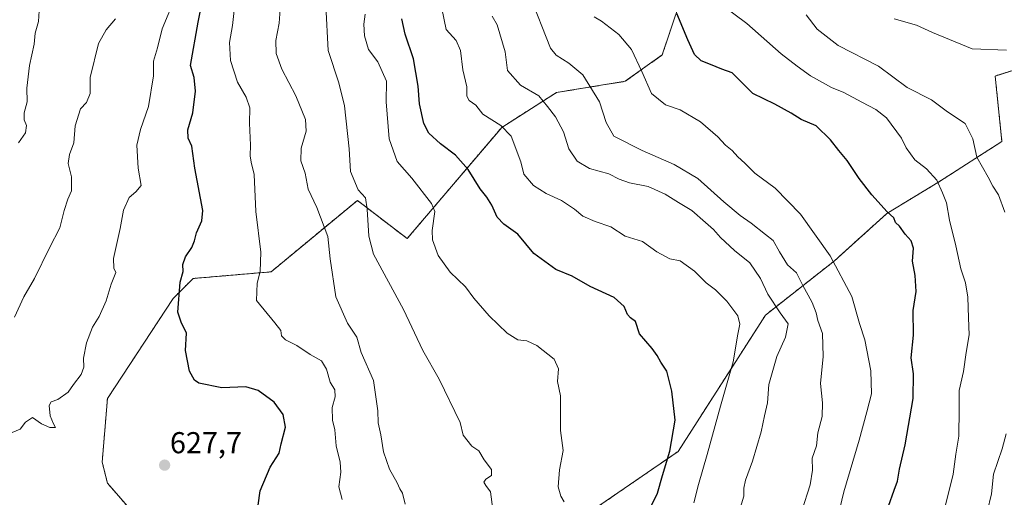
# Model space of a CAD drawing. Units: metres. Extents: x 625044 to 628514, y 4699481 to 4701856.
# Drawn here: x 626529 to 626855, y 4700508 to 4700667 of the extents above; entities that cross this region are included whole.
import ezdxf
from ezdxf.enums import TextEntityAlignment as Align

# ---------------------------------------------------------------- set-up
doc = ezdxf.new("R2010")
doc.units = ezdxf.units.M
doc.header["$MEASUREMENT"] = 0
doc.linetypes.add('TRAZOS', pattern=[0.75, 0.5, -0.25])
for name, color, linetype, lineweight in [('Arbolado forestal', 92, 'TRAZOS', 0), ('Arbolado forestal CxS', 92, 'Continuous', 0), ('Carátula', 7, 'Continuous', 5), ('Curva de nivel maestra', 36, 'Continuous', 30), ('Curva de nivel normal', 36, 'Continuous', 0), ('Matorral', 135, 'Continuous', 0), ('Matorral CxS', 135, 'Continuous', 0), ('Punto de cota en terreno', 7, 'Continuous', 0), ('Rótulo de punto de cota en terreno', 19, 'Continuous', 0)]:
    doc.layers.add(name, color=color, linetype=linetype, lineweight=lineweight)
doc.styles.add('Arial', font='txt', dxfattribs={"height": 0.2})

# ---------------------------------------------------------------- blocks, each defined once
blk = doc.blocks.new('*U171')
at = {"layer": 'Curva de nivel normal', "color": 36, "linetype": 'Continuous', "lineweight": 0}
blk.add_polyline3d([(626560.25, 4700666.92, 635), (626557.18, 4700663.22, 635), (626554.61, 4700658.72, 635), (626551.82, 4700647.5, 635), (626551.88, 4700642.1, 635), (626550.65, 4700639.21, 635), (626548.67, 4700637.04, 635), (626546.87, 4700631.49, 635), (626546.51, 4700625.79, 635), (626545.02, 4700621.97, 635), (626544.59, 4700619.01, 635), (626545.71, 4700614.6, 635), (626545.7, 4700609.95, 635), (626544.44, 4700607.14, 635), (626543.22, 4700603.36, 635), (626541.82, 4700597.64, 635), (626538.35, 4700591.07, 635), (626533.4, 4700580.9, 635), (626529.9, 4700574.8, 635), (626526.84, 4700568.04, 635)], dxfattribs=at)
blk = doc.blocks.new('*U172')
at = {"layer": 'Curva de nivel normal', "color": 36, "linetype": 'Continuous', "lineweight": 0}
blk.add_polyline3d([(626766.82, 4700503.74, 590), (626768.42, 4700508.74, 590), (626768.46, 4700511.41, 590), (626768.94, 4700514.08, 590), (626771.3, 4700520.41, 590), (626774.17, 4700530.08, 590), (626775.26, 4700535.41, 590), (626776.22, 4700539.67, 590), (626776.74, 4700545.81, 590), (626779.3, 4700555, 590), (626782.26, 4700561.45, 590), (626783.15, 4700565.85, 590), (626780.49, 4700569.46, 590), (626776.42, 4700575.65, 590), (626773.98, 4700580.85, 590), (626770.38, 4700586.11, 590), (626765.32, 4700590.19, 590), (626760.73, 4700594.43, 590), (626758.4, 4700597.1, 590), (626755.68, 4700599.38, 590), (626751.24, 4700603.34, 590), (626746.78, 4700605.99, 590), (626742.4, 4700608.82, 590), (626736.68, 4700611.29, 590), (626730.49, 4700612.52, 590), (626727.08, 4700613.82, 590), (626723.72, 4700615.57, 590), (626717.3, 4700617.27, 590), (626713.23, 4700619.69, 590), (626710.39, 4700623.78, 590), (626708.68, 4700629.49, 590), (626706.03, 4700634.38, 590), (626703.35, 4700637.89, 590), (626700.56, 4700641.33, 590), (626694.42, 4700644.86, 590), (626690.16, 4700649.78, 590), (626689.4, 4700655.98, 590), (626686.65, 4700664.93, 590), (626685.04, 4700667.78, 590)], dxfattribs=at)
blk = doc.blocks.new('*U178')
at = {"layer": 'Curva de nivel normal', "color": 36, "linetype": 'Continuous', "lineweight": 0}
blk.add_polyline3d([(626526.02, 4700529.85, 630), (626528.65, 4700530.93, 630), (626530.4, 4700533.31, 630), (626532.81, 4700534.81, 630), (626535.71, 4700532.78, 630), (626538.52, 4700531.49, 630), (626540.37, 4700531.55, 630), (626539.72, 4700532.69, 630), (626538.62, 4700535.4, 630), (626538.27, 4700538.82, 630), (626538.96, 4700540.06, 630), (626541.14, 4700540.75, 630), (626544.56, 4700543.2, 630), (626546.32, 4700545.73, 630), (626548.93, 4700549.07, 630), (626549.75, 4700551.51, 630), (626549.66, 4700554.51, 630), (626550.65, 4700559.51, 630), (626552.62, 4700564.79, 630), (626554.83, 4700568.3, 630), (626557.19, 4700573.43, 630), (626558.78, 4700578.96, 630), (626560.33, 4700582.84, 630), (626559.67, 4700584.27, 630), (626559.6, 4700587.46, 630), (626561.78, 4700597.43, 630), (626562.95, 4700603.48, 630), (626564.76, 4700607.7, 630), (626566.97, 4700609.56, 630), (626568.79, 4700611.69, 630), (626567.73, 4700617.4, 630), (626567.28, 4700625.07, 630), (626568.5, 4700630.25, 630), (626571.21, 4700637.8, 630), (626572.82, 4700647.95, 630), (626572.82, 4700652.82, 630), (626574.17, 4700657.32, 630), (626575.77, 4700663.6, 630), (626580.23, 4700674.54, 630)], dxfattribs=at)
blk = doc.blocks.new('*U185')
at = {"layer": 'Curva de nivel normal', "color": 36, "linetype": 'Continuous', "lineweight": 0}
blk.add_polyline3d([(626787.63, 4700503.94, 585), (626790.38, 4700512.54, 585), (626791.16, 4700517.41, 585), (626791.01, 4700521.41, 585), (626792.44, 4700525.41, 585), (626792.92, 4700529.75, 585), (626794.36, 4700535.11, 585), (626794.49, 4700539.74, 585), (626793.86, 4700546.07, 585), (626794.67, 4700555.07, 585), (626794.46, 4700562.7, 585), (626792.92, 4700566.95, 585), (626792.43, 4700569.51, 585), (626791.01, 4700572.96, 585), (626787.8, 4700578.8, 585), (626785.82, 4700582.72, 585), (626782.86, 4700585.45, 585), (626780.24, 4700589.68, 585), (626778.09, 4700593.41, 585), (626775.59, 4700595.4, 585), (626770.87, 4700599.23, 585), (626767.25, 4700601.72, 585), (626761.77, 4700606.29, 585), (626753.15, 4700613.96, 585), (626745.38, 4700618.58, 585), (626734.78, 4700623.27, 585), (626725.33, 4700628.02, 585), (626722.83, 4700632.52, 585), (626720.58, 4700639.39, 585), (626715.11, 4700648.28, 585), (626710.39, 4700652.2, 585), (626706.23, 4700654.88, 585), (626704.32, 4700657.12, 585), (626697.4, 4700674.96, 585)], dxfattribs=at)
blk = doc.blocks.new('*U186')
at = {"layer": 'Curva de nivel normal', "color": 36, "linetype": 'Continuous', "lineweight": 0}
blk.add_polyline3d([(626656.26, 4700506.13, 615), (626655.38, 4700509.75, 615), (626654.48, 4700511.18, 615), (626653.52, 4700513.22, 615), (626651.02, 4700517.72, 615), (626649.01, 4700523.43, 615), (626648.18, 4700529.08, 615), (626647.27, 4700533.08, 615), (626647.16, 4700537.08, 615), (626645.71, 4700547.06, 615), (626641.66, 4700556.37, 615), (626640.2, 4700561.45, 615), (626637.16, 4700566.11, 615), (626633.31, 4700574.84, 615), (626631.42, 4700587.43, 615), (626630.57, 4700594.78, 615), (626626.99, 4700604.41, 615), (626624.11, 4700610.5, 615), (626623.08, 4700615.76, 615), (626621.66, 4700619.89, 615), (626621.79, 4700624, 615), (626623.39, 4700629.62, 615), (626623.25, 4700633.59, 615), (626620.04, 4700641.38, 615), (626615.34, 4700650.26, 615), (626613.46, 4700655.37, 615), (626613.4, 4700659.72, 615), (626614.44, 4700665.46, 615), (626614.93, 4700671.68, 615)], dxfattribs=at)
blk = doc.blocks.new('*U188')
at = {"layer": 'Curva de nivel normal', "color": 36, "linetype": 'Continuous', "lineweight": 0}
blk.add_polyline3d([(626600.22, 4700675.66, 620), (626599.06, 4700664.71, 620), (626597.99, 4700659.06, 620), (626598.38, 4700653.06, 620), (626600.63, 4700645.94, 620), (626603.58, 4700640.96, 620), (626604.72, 4700637.38, 620), (626604.65, 4700632.32, 620), (626604.99, 4700625, 620), (626604.84, 4700621.48, 620), (626605.2, 4700619.37, 620), (626606.22, 4700615.27, 620), (626606.72, 4700603.08, 620), (626608.44, 4700589.54, 620), (626608.2, 4700583.24, 620), (626607.17, 4700579.3, 620), (626606.94, 4700573.62, 620), (626613.09, 4700566.2, 620), (626615.02, 4700563.7, 620), (626615.25, 4700561.93, 620), (626616.54, 4700560.55, 620), (626620.29, 4700558.63, 620), (626624.7, 4700555.69, 620), (626628.5, 4700553.61, 620), (626630.15, 4700550.88, 620), (626631.42, 4700546.53, 620), (626632.97, 4700543.98, 620), (626633, 4700541.68, 620), (626631.99, 4700538.13, 620), (626632.12, 4700533.9, 620), (626632.87, 4700530.74, 620), (626633.32, 4700525.41, 620), (626634.7, 4700520.08, 620), (626634.87, 4700516.74, 620), (626634.24, 4700511.89, 620), (626635.33, 4700507.68, 620)], dxfattribs=at)
blk = doc.blocks.new('*U191')
at = {"layer": 'Curva de nivel normal', "color": 36, "linetype": 'Continuous', "lineweight": 0}
blk.add_polyline3d([(626818.17, 4700666.86, 560), (626825.59, 4700664.75, 560), (626830.94, 4700662.34, 560), (626844.02, 4700656.9, 560), (626855.44, 4700656.52, 560)], dxfattribs=at)
blk = doc.blocks.new('*U193')
at = {"layer": 'Curva de nivel normal', "color": 36, "linetype": 'Continuous', "lineweight": 0}
blk.add_polyline3d([(626760.76, 4700671.75, 570), (626769.41, 4700665.28, 570), (626780.84, 4700655.28, 570), (626786.12, 4700651.2, 570), (626790.51, 4700647.96, 570), (626797.48, 4700644.15, 570), (626801.59, 4700642.52, 570), (626807.56, 4700639.23, 570), (626812.19, 4700636.88, 570), (626815.7, 4700634.1, 570), (626820.62, 4700627.36, 570), (626822.17, 4700624.2, 570), (626825.1, 4700620.14, 570), (626828.88, 4700617.24, 570), (626832.35, 4700613.4, 570), (626834.21, 4700609.25, 570), (626835.52, 4700605.89, 570), (626836.5, 4700600.18, 570), (626838.65, 4700591.64, 570), (626840.35, 4700584.07, 570), (626841.8, 4700579.4, 570), (626842.59, 4700574.72, 570), (626842.81, 4700567.85, 570), (626843.12, 4700562.16, 570), (626842.02, 4700556.39, 570), (626841.15, 4700550.1, 570), (626839.72, 4700543.73, 570), (626839.77, 4700537.55, 570), (626839.61, 4700528.61, 570), (626838.68, 4700522.74, 570), (626837.78, 4700516.01, 570), (626834.74, 4700504.01, 570)], dxfattribs=at)
blk = doc.blocks.new('*U197')
at = {"layer": 'Curva de nivel normal', "color": 36, "linetype": 'Continuous', "lineweight": 0}
blk.add_polyline3d([(626800.24, 4700504.74, 580), (626801.53, 4700510.24, 580), (626806.64, 4700527.35, 580), (626809.18, 4700536.66, 580), (626810.71, 4700542.72, 580), (626810.45, 4700550.28, 580), (626808.47, 4700560.58, 580), (626806.69, 4700565.99, 580), (626804.24, 4700574.94, 580), (626796.98, 4700588.34, 580), (626787.18, 4700602.2, 580), (626778.83, 4700610.83, 580), (626772.1, 4700615.79, 580), (626768.75, 4700619.12, 580), (626766.46, 4700621.16, 580), (626764.52, 4700623.22, 580), (626762.3, 4700625, 580), (626759.78, 4700627.81, 580), (626754.1, 4700632.79, 580), (626747.28, 4700636.71, 580), (626742.47, 4700638.38, 580), (626737.82, 4700642.14, 580), (626734.58, 4700649.41, 580), (626731.16, 4700656.73, 580), (626727.04, 4700661.64, 580), (626721.28, 4700666.12, 580), (626718.81, 4700667.56, 580)], dxfattribs=at)
blk = doc.blocks.new('*U198')
at = {"layer": 'Curva de nivel normal', "color": 36, "linetype": 'Continuous', "lineweight": 0}
blk.add_polyline3d([(626685.31, 4700504.4, 610), (626684.46, 4700510.16, 610), (626682.91, 4700512.27, 610), (626682.24, 4700513.37, 610), (626683, 4700514.38, 610), (626684.8, 4700515.57, 610), (626684.88, 4700517.64, 610), (626682.44, 4700520.83, 610), (626680.61, 4700523.79, 610), (626678.36, 4700525.37, 610), (626675.42, 4700528.99, 610), (626674.45, 4700533.23, 610), (626667.44, 4700547.55, 610), (626662.05, 4700557, 610), (626655.62, 4700570.57, 610), (626645.74, 4700588.91, 610), (626644.22, 4700594.85, 610), (626643.68, 4700603.79, 610), (626643.1, 4700607.58, 610), (626640.68, 4700610.2, 610), (626638.14, 4700616.26, 610), (626637.72, 4700623.83, 610), (626636.18, 4700638.02, 610), (626634.24, 4700645.72, 610), (626630.72, 4700656.39, 610), (626629.95, 4700671.22, 610)], dxfattribs=at)
blk = doc.blocks.new('*U201')
at = {"layer": 'Curva de nivel normal', "color": 36, "linetype": 'Continuous', "lineweight": 0}
for points in [[(626849.02, 4700503.57, 565), (626850.5, 4700509.53, 565), (626851.18, 4700516.08, 565), (626854, 4700524.41, 565), (626855.36, 4700529.41, 565)], [(626854.86, 4700602.87, 565), (626852.8, 4700608.59, 565), (626850.94, 4700611.4, 565), (626849.36, 4700614.39, 565), (626845.59, 4700621.05, 565), (626844.29, 4700627.18, 565), (626841.77, 4700632.19, 565), (626835.87, 4700636.08, 565), (626830.57, 4700640, 565), (626822.56, 4700644.18, 565), (626813.06, 4700651.22, 565), (626799.62, 4700658.05, 565), (626792.66, 4700663.48, 565), (626789.04, 4700668.15, 565)]]:
    blk.add_polyline3d(points, dxfattribs=at)
blk = doc.blocks.new('*U202')
at = {"layer": 'Curva de nivel normal', "color": 36, "linetype": 'Continuous', "lineweight": 0}
blk.add_polyline3d([(626751.83, 4700506.52, 595), (626753.39, 4700512.69, 595), (626756.25, 4700522.61, 595), (626760.7, 4700538.56, 595), (626764.88, 4700553.23, 595), (626766.39, 4700562.48, 595), (626767.04, 4700565.8, 595), (626766.41, 4700568.49, 595), (626762.79, 4700573.35, 595), (626759, 4700577.08, 595), (626755.96, 4700579.39, 595), (626752.03, 4700583.33, 595), (626747.28, 4700586.72, 595), (626743.85, 4700587.42, 595), (626739.57, 4700589.73, 595), (626734.82, 4700593.18, 595), (626729.12, 4700594.88, 595), (626724.41, 4700597.97, 595), (626719.19, 4700599.73, 595), (626715.08, 4700601.49, 595), (626712.29, 4700603.88, 595), (626708.04, 4700606.72, 595), (626702.97, 4700609.05, 595), (626698.78, 4700611.7, 595), (626695.54, 4700615.43, 595), (626694.51, 4700619.48, 595), (626691.34, 4700628.02, 595), (626687.91, 4700631.6, 595), (626681.97, 4700635.32, 595), (626679.6, 4700638.28, 595), (626677.48, 4700639.83, 595), (626676.62, 4700641.3, 595), (626676.7, 4700644.38, 595), (626675.32, 4700650.01, 595), (626674.57, 4700656.44, 595), (626673.12, 4700659.72, 595), (626669.82, 4700663.39, 595), (626668.34, 4700670.26, 595)], dxfattribs=at)
blk = doc.blocks.new('*U206')
at = {"layer": 'Curva de nivel normal', "color": 36, "linetype": 'Continuous', "lineweight": 0}
blk.add_polyline3d([(626526.98, 4700717.06, 640), (626530.51, 4700714.44, 640), (626535.64, 4700711.3, 640), (626538.06, 4700709.06, 640), (626538.98, 4700707.51, 640), (626540.73, 4700706.1, 640), (626546.26, 4700698.89, 640), (626547.42, 4700692.9, 640), (626545.62, 4700687.6, 640), (626543.15, 4700683.37, 640), (626541.71, 4700679.46, 640), (626537.4, 4700675.96, 640), (626535.12, 4700671.26, 640), (626534.72, 4700666.04, 640), (626533.64, 4700662.15, 640), (626533.28, 4700658.48, 640), (626531.82, 4700651.37, 640), (626530.91, 4700643.96, 640), (626531.02, 4700639.37, 640), (626530.04, 4700635.72, 640), (626530, 4700633.42, 640), (626530.74, 4700631.52, 640), (626530.41, 4700629.1, 640), (626528.18, 4700625.82, 640)], dxfattribs=at)
blk = doc.blocks.new('*U213')
at = {"layer": 'Curva de nivel normal', "color": 36, "linetype": 'Continuous', "lineweight": 0}
blk.add_polyline3d([(626708.86, 4700506.92, 605), (626707.76, 4700508.78, 605), (626706.91, 4700511.92, 605), (626707.34, 4700517.51, 605), (626708.59, 4700523.91, 605), (626707.68, 4700530.57, 605), (626707.63, 4700538.17, 605), (626707.73, 4700541.98, 605), (626706.69, 4700546.73, 605), (626706.97, 4700550.98, 605), (626705.56, 4700554.1, 605), (626699.87, 4700558.72, 605), (626696.55, 4700560.28, 605), (626693.6, 4700560.56, 605), (626690.03, 4700562.77, 605), (626684.04, 4700568.5, 605), (626679.02, 4700574.37, 605), (626676.17, 4700578.13, 605), (626671.16, 4700582.92, 605), (626667.17, 4700588.46, 605), (626665.29, 4700593.67, 605), (626665.15, 4700596.73, 605), (626666.04, 4700603.05, 605), (626664.97, 4700605.66, 605), (626658.42, 4700614.11, 605), (626653.63, 4700619.64, 605), (626650.93, 4700627.11, 605), (626649.98, 4700639.43, 605), (626650.06, 4700646.21, 605), (626647.12, 4700652.59, 605), (626644.06, 4700656.71, 605), (626642.73, 4700661.22, 605), (626642.5, 4700665.06, 605), (626642.92, 4700668.39, 605)], dxfattribs=at)
blk = doc.blocks.new('*U219')
at = {"layer": 'Curva de nivel maestra', "color": 36, "linetype": 'Continuous', "lineweight": 30}
blk.add_polyline3d([(626607.56, 4700505.74, 625), (626608.22, 4700510.49, 625), (626611.47, 4700518.41, 625), (626614.48, 4700523.05, 625), (626615.12, 4700526.06, 625), (626616.62, 4700531.64, 625), (626615.78, 4700535.86, 625), (626612.86, 4700539.92, 625), (626607.58, 4700543.78, 625), (626603.42, 4700544.96, 625), (626595.53, 4700544.62, 625), (626587.84, 4700546.16, 625), (626586.39, 4700547.16, 625), (626584.73, 4700550.14, 625), (626583.41, 4700557.04, 625), (626583.78, 4700562.78, 625), (626581.99, 4700566.36, 625), (626580.93, 4700569.69, 625), (626581.7, 4700579.67, 625), (626582.63, 4700583.18, 625), (626582.6, 4700585.47, 625), (626583.47, 4700588.02, 625), (626585.54, 4700591.12, 625), (626586.44, 4700593.32, 625), (626587.15, 4700596.05, 625), (626588.84, 4700600.02, 625), (626589.16, 4700603.4, 625), (626586.57, 4700617.4, 625), (626585.54, 4700624.73, 625), (626584.38, 4700627.4, 625), (626584.26, 4700630.06, 625), (626585.92, 4700635.77, 625), (626586.81, 4700642.9, 625), (626586.36, 4700647.4, 625), (626585.14, 4700651.38, 625), (626587.6, 4700665.72, 625), (626589.9, 4700677.06, 625)], dxfattribs=at)
blk = doc.blocks.new('*U222')
at = {"layer": 'Curva de nivel maestra', "color": 36, "linetype": 'Continuous', "lineweight": 30}
blk.add_polyline3d([(626737.69, 4700505.41, 600), (626739.81, 4700509.74, 600), (626741.42, 4700515.64, 600), (626743.93, 4700523.66, 600), (626745.64, 4700533.97, 600), (626744.62, 4700543.51, 600), (626742.88, 4700550.13, 600), (626740.96, 4700553.12, 600), (626739.74, 4700555.39, 600), (626738.02, 4700557.73, 600), (626733.85, 4700562.54, 600), (626732.49, 4700566.58, 600), (626730.91, 4700567.85, 600), (626729.86, 4700568.94, 600), (626728.75, 4700571.61, 600), (626725.42, 4700574.61, 600), (626717.5, 4700578.26, 600), (626711.54, 4700581.64, 600), (626706.09, 4700583.85, 600), (626698.89, 4700589.18, 600), (626693.51, 4700595.53, 600), (626688.95, 4700598.85, 600), (626686.67, 4700601.18, 600), (626684.89, 4700605.12, 600), (626683.25, 4700607.81, 600), (626681.04, 4700610.54, 600), (626677.08, 4700616.97, 600), (626672.86, 4700621.72, 600), (626667.9, 4700625.47, 600), (626664.07, 4700629.03, 600), (626662.38, 4700632.26, 600), (626661.01, 4700638.71, 600), (626660.53, 4700644.55, 600), (626658.96, 4700653.64, 600), (626656.26, 4700661.85, 600), (626655.16, 4700666.9, 600)], dxfattribs=at)
blk = doc.blocks.new('*U225')
at = {"layer": 'Curva de nivel maestra', "color": 36, "linetype": 'Continuous', "lineweight": 30}
blk.add_polyline3d([(626816.38, 4700505.5, 575), (626818.2, 4700510.76, 575), (626819.36, 4700513.74, 575), (626819.97, 4700517.74, 575), (626821.88, 4700525.74, 575), (626824.48, 4700541.1, 575), (626824.64, 4700549.27, 575), (626823.86, 4700554.56, 575), (626824.68, 4700562.05, 575), (626824.55, 4700570.25, 575), (626825.53, 4700576.56, 575), (626825.18, 4700581.88, 575), (626824.31, 4700586.65, 575), (626824.6, 4700590.94, 575), (626823.84, 4700593.4, 575), (626821.85, 4700595.61, 575), (626820.01, 4700598.2, 575), (626818.67, 4700599.37, 575), (626818.16, 4700600.92, 575), (626815.94, 4700602.92, 575), (626810.86, 4700608.63, 575), (626806.67, 4700614.03, 575), (626802.65, 4700620.01, 575), (626799.92, 4700623.29, 575), (626797.14, 4700626.84, 575), (626792.4, 4700631.46, 575), (626787.43, 4700633.59, 575), (626784.05, 4700635.6, 575), (626778.7, 4700638.6, 575), (626771.44, 4700642.13, 575), (626764.5, 4700649.02, 575), (626761.17, 4700650.2, 575), (626757.42, 4700651.78, 575), (626754.25, 4700652.94, 575), (626752.09, 4700655.11, 575), (626749.91, 4700659.93, 575), (626746.2, 4700668.64, 575)], dxfattribs=at)
blk = doc.blocks.new('5PATER')
at = {"layer": 'Carátula', "linetype": 'Continuous', "lineweight": 5}
h = blk.add_hatch(color=250, dxfattribs=at)
edge = h.paths.add_edge_path()
edge.add_ellipse((0, 0.01), major_axis=(-1.33, -1.34), ratio=0.999422, start_angle=0, end_angle=360)

msp = doc.modelspace()

# ---------------------------------------------------------------- linework, layer by layer
at = {"layer": 'Arbolado forestal', "color": 92, "linetype": 'TRAZOS', "lineweight": 0}
for points in [[(626855.19, 4700789.8, 520.99), (626849.68, 4700777.41, 524.47), (626841.18, 4700758.27, 530.79), (626811.42, 4700723.25, 545.21), (626781.66, 4700702.23, 557.61), (626750.15, 4700681.21, 571.41), (626741.4, 4700654.94, 577.36), (626729.15, 4700646.18, 581.51), (626706.35, 4700642.47, 587.88), (626688.21, 4700630.92, 594.87), (626656.88, 4700594.08, 606.61), (626640.39, 4700606.72, 610.37), (626611.81, 4700583.08, 619.3), (626585.98, 4700580.88, 624.2), (626579.38, 4700574.28, 625.27), (626557.6, 4700541.1, 628.08), (626555.85, 4700520.08, 627.32), (626557.6, 4700513.08, 626.45), (626592.61, 4700472.8, 625.93)], [(626718.64, 4700504.32, 603.37), (626746.65, 4700523.59, 599.11), (626775.61, 4700568.78, 591.31), (626798.4, 4700586.71, 579.85), (626815.78, 4700602.4, 574.99), (626833.29, 4700613.02, 569.75), (626853.91, 4700626.26, 563.38), (626851.68, 4700647.94, 562.23), (626884.94, 4700658.45, 552.52)]]:
    msp.add_polyline3d(points, dxfattribs=at)
at = {"layer": 'Arbolado forestal CxS', "color": 92, "linetype": 'Continuous', "lineweight": 0}
for points in [[(626592.61, 4700472.8, 625.93), (626557.6, 4700513.08, 626.45), (626555.85, 4700520.08, 627.32), (626557.6, 4700541.1, 628.08), (626579.38, 4700574.28, 625.27), (626585.98, 4700580.88, 624.2), (626611.81, 4700583.08, 619.3), (626640.4, 4700606.72, 610.37), (626656.89, 4700594.08, 606.61), (626688.22, 4700630.92, 594.87), (626706.35, 4700642.47, 587.88), (626729.15, 4700646.18, 581.51), (626741.4, 4700654.94, 577.36), (626750.16, 4700681.21, 571.41), (626781.66, 4700702.23, 557.61), (626811.42, 4700723.25, 545.21), (626841.18, 4700758.27, 530.79), (626855.19, 4700789.8, 520.99)], [(626884.94, 4700658.45, 552.52), (626851.68, 4700647.94, 562.23), (626853.91, 4700626.25, 563.38), (626833.29, 4700613.02, 569.75), (626815.78, 4700602.4, 574.99), (626798.4, 4700586.71, 579.85), (626775.61, 4700568.78, 591.31), (626746.65, 4700523.59, 599.11), (626718.64, 4700504.32, 603.37)]]:
    msp.add_polyline3d(points, dxfattribs=at)
at = {"layer": 'Matorral', "color": 135, "linetype": 'Continuous', "lineweight": 0}
for points in [[(626855.19, 4700789.8, 520.99), (626849.68, 4700777.41, 524.47), (626841.18, 4700758.27, 530.79), (626811.42, 4700723.25, 545.21), (626781.66, 4700702.23, 557.61), (626750.15, 4700681.21, 571.41), (626741.4, 4700654.94, 577.36), (626729.15, 4700646.18, 581.51), (626706.35, 4700642.47, 587.88), (626688.21, 4700630.92, 594.87), (626656.88, 4700594.08, 606.61), (626640.39, 4700606.72, 610.37), (626611.81, 4700583.08, 619.3), (626585.98, 4700580.88, 624.2), (626579.38, 4700574.28, 625.27), (626557.6, 4700541.1, 628.08), (626555.85, 4700520.08, 627.32), (626557.6, 4700513.08, 626.45), (626592.61, 4700472.8, 625.93)], [(626718.64, 4700504.32, 603.37), (626746.65, 4700523.59, 599.11), (626775.61, 4700568.78, 591.31), (626798.4, 4700586.71, 579.85), (626815.78, 4700602.4, 574.99), (626833.29, 4700613.02, 569.75), (626853.91, 4700626.26, 563.38), (626851.68, 4700647.94, 562.23), (626884.94, 4700658.45, 552.52)]]:
    msp.add_polyline3d(points, dxfattribs=at)
at = {"layer": 'Matorral CxS', "color": 135, "linetype": 'Continuous', "lineweight": 0}
for points in [[(626855.19, 4700789.8, 520.99), (626841.18, 4700758.27, 530.79), (626811.42, 4700723.25, 545.21), (626781.66, 4700702.23, 557.61), (626750.16, 4700681.21, 571.41), (626741.4, 4700654.94, 577.36), (626729.15, 4700646.18, 581.51), (626706.35, 4700642.47, 587.88), (626688.22, 4700630.92, 594.87), (626656.89, 4700594.08, 606.61), (626640.4, 4700606.72, 610.37), (626611.81, 4700583.08, 619.3), (626585.98, 4700580.88, 624.2), (626579.38, 4700574.28, 625.27), (626557.6, 4700541.1, 628.08), (626555.85, 4700520.08, 627.32), (626557.6, 4700513.08, 626.45), (626592.61, 4700472.8, 625.93)], [(626718.64, 4700504.32, 603.37), (626746.65, 4700523.59, 599.11), (626775.61, 4700568.78, 591.31), (626798.4, 4700586.71, 579.85), (626815.78, 4700602.4, 574.99), (626833.29, 4700613.02, 569.75), (626853.91, 4700626.25, 563.38), (626851.68, 4700647.94, 562.23), (626884.94, 4700658.45, 552.52)]]:
    msp.add_polyline3d(points, dxfattribs=at)

# ---------------------------------------------------------------- block references
at = {"layer": 'Curva de nivel maestra', "color": 36, "linetype": 'Continuous', "lineweight": 30}
for name in ['*U222', '*U225', '*U219']:
    msp.add_blockref(name, (0, 0), dxfattribs=at)
at = {"layer": 'Curva de nivel normal', "color": 36, "linetype": 'Continuous', "lineweight": 0}
for name in ['*U198', '*U213', '*U202', '*U172', '*U185', '*U197', '*U193', '*U201', '*U191', '*U206', '*U171', '*U178', '*U188', '*U186']:
    msp.add_blockref(name, (0, 0), dxfattribs=at)
at = {"layer": 'Punto de cota en terreno', "linetype": 'Continuous', "lineweight": 0}
msp.add_blockref('5PATER', (626576.54, 4700519.04, 627.7), dxfattribs=at)

# ---------------------------------------------------------------- texts
at = {"layer": 'Rótulo de punto de cota en terreno', "color": 19, "linetype": 'Continuous', "lineweight": 0, "style": 'Arial'}
msp.add_text('627,7', height=7, dxfattribs=at).set_placement((626578.3, 4700520.8), align=Align.BOTTOM_LEFT)

doc.saveas('drawing.dxf')
